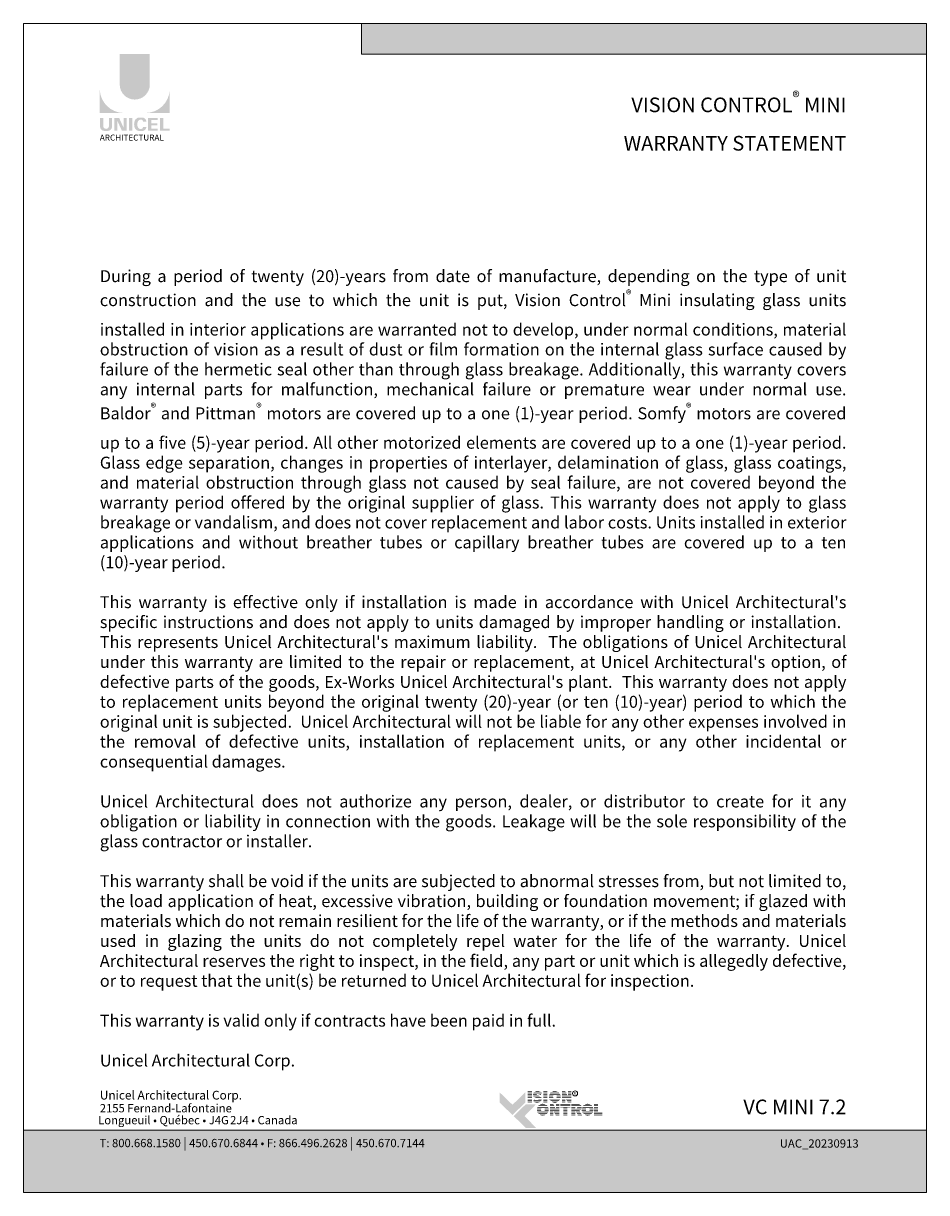
# Model space of a CAD drawing. Extents: x -54 to 133, y -173 to -42.
# Drawn here: x -22 to -14, y -173 to -162 of the extents above; entities that cross this region are included whole.
import ezdxf

# ---------------------------------------------------------------- set-up
doc = ezdxf.new("R2010")
doc.units = 0
doc.header["$LTSCALE"] = 0.375
doc.header["$MEASUREMENT"] = 0
doc.layers.get('0').update_dxf_attribs({"linetype": 'CONTINUOUS', "lineweight": 0})
doc.layers.get('DEFPOINTS').update_dxf_attribs({"linetype": 'CONTINUOUS', "lineweight": 5})
doc.layers.add('Catalogue Texte Anglais', color=7, linetype='CONTINUOUS', lineweight=5)
doc.styles.add('Archi_1', font='txt', dxfattribs={"height": 0.075})
doc.styles.add('Arial_Bold', font='arialbd.ttf')
doc.styles.add('Arial_Regular', font='txt', dxfattribs={"height": 0.3})
doc.styles.add('STYLUS BT', font='arial.ttf', dxfattribs={"height": 0.1})

msp = doc.modelspace()

# ---------------------------------------------------------------- hatches: boundary and pattern name
at = {"ltscale": 0.15, "true_color": 0x009ada}
h = msp.add_hatch(color=142, dxfattribs=at)
h.dxf.hatch_style = 1
h.paths.add_polyline_path([(-13.52897907, -162.3825274), (-18.84557136, -162.3825274), (-18.84557136, -162.09366815), (-13.52897907, -162.09366815)])
h = msp.add_hatch(color=142, dxfattribs=at)
h.dxf.hatch_style = 1
h.paths.add_polyline_path([(-21.12239969, -162.66871588, 1), (-20.83916049, -162.66871588), (-20.83916049, -162.38252304), (-21.12239969, -162.38252304)])
h.paths.add_polyline_path([(-21.31001724, -162.93646877), (-21.08555868, -162.93646877, -0.395205667), (-21.31001724, -162.71892571)])
h.paths.add_polyline_path([(-20.65154294, -162.93646877), (-20.65154294, -162.71892571, -0.395205667), (-20.8760015, -162.93646877)])
at = {"ltscale": 0.15}
h = msp.add_hatch(color=256, dxfattribs=at)
h.dxf.hatch_style = 1
edge = h.paths.add_edge_path()
edge.add_arc((-21.23708028, -163.06242229), 0.04322173, 273.103604499, 355.76958489, ccw=False)
edge.add_line((-21.23474018, -163.10558062), (-21.25100836, -163.10558062))
edge.add_line((-21.25100836, -163.10558062), (-21.26727653, -163.10558062))
edge.add_arc((-21.26493644, -163.06242229), 0.04322173, 184.230415114, 266.896395504, ccw=False)
edge.add_line((-21.30804041, -163.06561065), (-21.30804041, -162.98293751))
edge.add_line((-21.30804041, -162.98293751), (-21.27763433, -162.98293751))
edge.add_line((-21.27763433, -162.98293751), (-21.27763433, -163.06263881))
edge.add_arc((-21.25100836, -163.05923003), 0.02684329, 187.295596826, 352.704403174)
edge.add_line((-21.22438239, -163.06263881), (-21.22438239, -162.98293751))
edge.add_line((-21.22438239, -162.98293751), (-21.19397631, -162.98293751))
edge.add_line((-21.19397631, -162.98293751), (-21.19397631, -163.06561065))
h.paths.add_polyline_path([(-21.12806983, -162.98293751), (-21.08565176, -163.07550138), (-21.08565176, -162.98293751), (-21.05691179, -162.98293751), (-21.05691179, -163.10339314), (-21.10196624, -163.10339314), (-21.14438432, -163.01082927), (-21.14438432, -163.10301641), (-21.17172277, -163.10301641), (-21.17172277, -162.98293751)])
h.paths.add_polyline_path([(-21.03426236, -163.10330287), (-21.03426236, -162.98293751), (-21.00332715, -162.98293751), (-21.00332715, -163.10338771)])
edge = h.paths.add_edge_path()
edge.add_line((-20.91224389, -163.10666413), (-20.93986165, -163.10666413))
edge.add_arc((-20.93463682, -163.05683494), 0.05010236, 190.93709651, 264.014135135, ccw=False)
edge.add_arc((-20.88903943, -163.0428891), 0.0976477, 159.884202839, 193.896439216, ccw=False)
edge.add_arc((-20.93463682, -163.02894325), 0.05010236, 95.985865262, 156.924863819, ccw=False)
edge.add_line((-20.93986165, -162.97911407), (-20.91224389, -162.97911407))
edge.add_arc((-20.91236397, -163.02041468), 0.04130079, 3.319302385, 89.833416541, ccw=False)
edge.add_line((-20.87113247, -163.01802335), (-20.90221583, -163.01802335))
edge.add_arc((-20.92384468, -163.01994757), 0.02171428, 5.083943108, 89.423523456)
edge.add_arc((-20.92383249, -163.02872553), 0.03049184, 89.61236611, 162.097187227)
edge.add_arc((-20.88948438, -163.0428891), 0.06759378, 159.622105625, 200.377908747)
edge.add_arc((-20.92383249, -163.05705266), 0.03049184, 197.902844505, 270.388772563)
edge.add_arc((-20.92384468, -163.06583063), 0.02171428, 270.578079647, 354.916059874)
edge.add_line((-20.90221583, -163.06775484), (-20.87113247, -163.06775484))
edge.add_arc((-20.91236397, -163.06536351), 0.04130079, 270.166583479, 356.680697615, ccw=False)
h.paths.add_polyline_path([(-20.82414082, -163.03354879), (-20.82414082, -163.0030081), (-20.76484686, -163.0030081), (-20.76484686, -162.98402101), (-20.82216398, -162.98402101), (-20.85507604, -162.98402101), (-20.85507604, -163.10438096), (-20.76484686, -163.10438096), (-20.76484686, -163.08539386), (-20.82414082, -163.08539386), (-20.82414082, -163.05253588), (-20.76848944, -163.05253588), (-20.76848944, -163.03354879)])
h.paths.add_polyline_path([(-20.71139178, -163.08536978), (-20.71139178, -162.98402101), (-20.742327, -162.98402101), (-20.742327, -163.10438096), (-20.65351978, -163.10438096), (-20.65351978, -163.08536978)])
h = msp.add_hatch(color=7, dxfattribs=at)
h.dxf.hatch_style = 1
h.paths.add_polyline_path([(-17.24379882, -172.13864742), (-17.28184445, -172.13864742), (-17.28184445, -172.14450018), (-17.24379882, -172.14450018)])
h.paths.add_polyline_path([(-17.24379882, -172.15269789), (-17.28184445, -172.15269789), (-17.28184445, -172.15855066), (-17.24379882, -172.15855066)])
h.paths.add_polyline_path([(-17.24379882, -172.1667868), (-17.28184445, -172.1667868), (-17.28184445, -172.17263956), (-17.24379882, -172.17263956)])
h.paths.add_polyline_path([(-17.24379882, -172.18210078), (-17.28184445, -172.18210078), (-17.28184445, -172.18795355), (-17.24379882, -172.18795355)])
h.paths.add_polyline_path([(-17.24379882, -172.19630954), (-17.28184445, -172.19630954), (-17.28184445, -172.2021623), (-17.24379882, -172.2021623)])
h.paths.add_polyline_path([(-17.24379882, -172.21162261), (-17.28184445, -172.21162261), (-17.28184445, -172.21747538), (-17.24379882, -172.21747538)])
h.paths.add_polyline_path([(-17.24379882, -172.22551572), (-17.28184445, -172.22551572), (-17.28184445, -172.23136849), (-17.24379882, -172.23136849)])
h.paths.add_polyline_path([(-17.24379882, -172.2389349), (-17.28184445, -172.2389349), (-17.28184445, -172.24478767), (-17.24379882, -172.24478767)])
h = msp.add_hatch(color=7, dxfattribs=at)
h.dxf.hatch_style = 1
h.paths.add_polyline_path([(-17.20884756, -172.14002051, 0.075207738), (-17.21783449, -172.14450018), (-17.15925097, -172.14450018, 0.1821551062)])
h.paths.add_polyline_path([(-17.15054992, -172.15269789), (-17.22602235, -172.15269789, 0.0501041121), (-17.22930555, -172.15855066), (-17.15294446, -172.15855066)])
h.paths.add_polyline_path([(-17.19372292, -172.1667868), (-17.23170058, -172.1667868, 0.0437715653), (-17.23209561, -172.17263956), (-17.19819471, -172.17263956, -0.2439864012)])
h.paths.add_polyline_path([(-17.1563141, -172.1667868), (-17.18287018, -172.1667868, -0.0625866312), (-17.16075625, -172.17263956), (-17.15870864, -172.17263956)])
h.paths.add_polyline_path([(-17.18480701, -172.18210078), (-17.23053561, -172.18210078, 0.0474629304), (-17.22805015, -172.18795355), (-17.16677692, -172.18795355, 0.0094503586), (-17.16778847, -172.18735933, 0.0606703425)])
h.paths.add_polyline_path([(-17.15778986, -172.19630954), (-17.2216463, -172.19630954, 0.019626131), (-17.21966619, -172.19804689, 0.0281892877), (-17.20640222, -172.2021623), (-17.1544832, -172.2021623, 0.0543055157)])
h.paths.add_polyline_path([(-17.15208871, -172.21162261), (-17.18325354, -172.21162261, -0.199226984), (-17.18507323, -172.21747538), (-17.15211437, -172.21747538, 0.0472479394)])
h.paths.add_polyline_path([(-17.16513161, -172.23979144, 0.0116056633), (-17.16397323, -172.2389349), (-17.22696105, -172.2389349, 0.2268548799)])
h = msp.add_hatch(color=7, dxfattribs=at)
h.dxf.hatch_style = 1
h.paths.add_polyline_path([(-17.09715582, -172.13864742), (-17.13520144, -172.13864742), (-17.13520144, -172.14450018), (-17.09715582, -172.14450018)])
h.paths.add_polyline_path([(-17.09715582, -172.15269789), (-17.13520144, -172.15269789), (-17.13520144, -172.15855066), (-17.09715582, -172.15855066)])
h.paths.add_polyline_path([(-17.09715582, -172.1667868), (-17.13520144, -172.1667868), (-17.13520144, -172.17263956), (-17.09715582, -172.17263956)])
h.paths.add_polyline_path([(-17.09715582, -172.18210078), (-17.13520144, -172.18210078), (-17.13520144, -172.18795355), (-17.09715582, -172.18795355)])
h.paths.add_polyline_path([(-17.09715582, -172.19630954), (-17.13520144, -172.19630954), (-17.13520144, -172.2021623), (-17.09715582, -172.2021623)])
h.paths.add_polyline_path([(-17.09715582, -172.21162261), (-17.13520144, -172.21162261), (-17.13520144, -172.21747538), (-17.09715582, -172.21747538)])
h.paths.add_polyline_path([(-17.09715582, -172.22551572), (-17.13520144, -172.22551572), (-17.13520144, -172.23136849), (-17.09715582, -172.23136849)])
h.paths.add_polyline_path([(-17.09715582, -172.2389349), (-17.13520144, -172.2389349), (-17.13520144, -172.24478767), (-17.09715582, -172.24478767)])
h = msp.add_hatch(color=7, dxfattribs=at)
h.dxf.hatch_style = 1
h.paths.add_polyline_path([(-16.99914597, -172.2389349), (-17.05725795, -172.2389349, 0.2841294856)])
h.paths.add_polyline_path([(-16.98431938, -172.22551572), (-17.07208453, -172.22551572, 0.0353880777), (-17.06690984, -172.23136849), (-16.98949408, -172.23136849, 0.0353880777)])
h.paths.add_polyline_path([(-16.97657008, -172.21162261), (-17.02267885, -172.21162261, -0.0759906128), (-17.02699323, -172.21228212, -0.0759906128), (-17.03130761, -172.21162261), (-17.07983383, -172.21162261, 0.0290552381), (-17.07720294, -172.21747538), (-16.97920097, -172.21747538, 0.0290552381)])
h.paths.add_polyline_path([(-17.04368808, -172.19630954), (-17.08328765, -172.19630954, 0.0267327726), (-17.08250599, -172.2021623), (-17.0417901, -172.2021623, -0.0302910325), (-17.04274606, -172.19987194, -0.0381782738)])
h.paths.add_polyline_path([(-17.04274606, -172.18399033, -0.0248715969), (-17.04198132, -172.18210078), (-17.08257997, -172.18210078, 0.0267073251), (-17.08331805, -172.18795355), (-17.04375845, -172.18795355, -0.0423953723)])
h.paths.add_polyline_path([(-16.97311626, -172.19630954), (-17.01029838, -172.19630954, -0.0381782738), (-17.0112404, -172.19987194, -0.0302910325), (-17.01219636, -172.2021623), (-16.97389792, -172.2021623, 0.0267327726)])
h.paths.add_polyline_path([(-16.97382394, -172.18210078), (-17.01200514, -172.18210078, -0.024871597), (-17.0112404, -172.18399033, -0.0423953722), (-17.01022801, -172.18795355), (-16.97308586, -172.18795355, 0.0267073251)])
h.paths.add_polyline_path([(-16.97899457, -172.1667868), (-17.07740934, -172.1667868, 0.0289526566), (-17.07998458, -172.17263956), (-17.0324225, -172.17263956, -0.0966539318), (-17.02699323, -172.17158014, -0.0966539318), (-17.02156396, -172.17263956), (-16.97641933, -172.17263956, 0.0289526566)])
h.paths.add_polyline_path([(-16.98928721, -172.15269789), (-17.0671167, -172.15269789, 0.0352338909), (-17.07223999, -172.15855066), (-16.98416392, -172.15855066, 0.0352338909)])
h.paths.add_polyline_path([(-17.05655525, -172.14450018), (-16.99984866, -172.14450018, 0.2761046701)])
h = msp.add_hatch(color=7, dxfattribs=at)
h.dxf.hatch_style = 1
h.paths.add_polyline_path([(-16.92932929, -172.13864742), (-16.9611071, -172.13864742), (-16.9611071, -172.14450018), (-16.92631039, -172.14450018)])
h.paths.add_polyline_path([(-16.92208193, -172.15269789), (-16.9611071, -172.15269789), (-16.9611071, -172.15855066), (-16.91906302, -172.15855066)])
h.paths.add_polyline_path([(-16.91481474, -172.1667868), (-16.9611071, -172.1667868), (-16.9611071, -172.17263956), (-16.91179583, -172.17263956)])
h.paths.add_polyline_path([(-16.87259814, -172.13864742), (-16.90487237, -172.13864742), (-16.90487237, -172.14450018), (-16.87259814, -172.14450018)])
h.paths.add_polyline_path([(-16.87259814, -172.15269789), (-16.90487237, -172.15269789), (-16.90487237, -172.15855066), (-16.87259814, -172.15855066)])
h.paths.add_polyline_path([(-16.87259814, -172.1667868), (-16.90487237, -172.1667868), (-16.90487237, -172.17263956), (-16.87259814, -172.17263956)])
h.paths.add_polyline_path([(-16.87259814, -172.19630954), (-16.9611071, -172.19630954), (-16.9611071, -172.2021623), (-16.92985151, -172.2021623), (-16.92985151, -172.20030083), (-16.92887931, -172.2021623), (-16.87259814, -172.2021623)])
h.paths.add_polyline_path([(-16.87259814, -172.21162261), (-16.92393846, -172.21162261), (-16.92088173, -172.21747538), (-16.87259814, -172.21747538)])
h.paths.add_polyline_path([(-16.92985151, -172.21162261), (-16.9611071, -172.21162261), (-16.9611071, -172.21747538), (-16.92985151, -172.21747538)])
h.paths.add_polyline_path([(-16.92985151, -172.22551572), (-16.9611071, -172.22551572), (-16.9611071, -172.23136849), (-16.92985151, -172.23136849)])
h.paths.add_polyline_path([(-16.92985151, -172.2389349), (-16.9611071, -172.2389349), (-16.9611071, -172.24478767), (-16.92985151, -172.24478767)])
h.paths.add_polyline_path([(-16.87259814, -172.2389349), (-16.90967402, -172.2389349), (-16.90661729, -172.24478767), (-16.87259814, -172.24478767)])
h.paths.add_polyline_path([(-16.87259814, -172.22551572), (-16.91668248, -172.22551572), (-16.91362575, -172.23136849), (-16.87259814, -172.23136849)])
at = {"ltscale": 0.15, "true_color": 0x009ada}
h = msp.add_hatch(color=142, dxfattribs=at)
h.dxf.hatch_style = 1
h.paths.add_polyline_path([(-17.42629952, -172.36309035), (-17.54635011, -172.24714117), (-17.54635011, -172.1511007), (-17.42629952, -172.26704988), (-17.30624893, -172.1511007), (-17.30624893, -172.24714117)])
h.paths.add_polyline_path([(-17.30002568, -172.48505016), (-17.41566505, -172.3733615), (-17.30002568, -172.26167284), (-17.20398521, -172.26167284), (-17.31185814, -172.3733615), (-17.20398521, -172.48505016)])
at = {"ltscale": 0.15}
h = msp.add_hatch(color=7, dxfattribs=at)
h.dxf.hatch_style = 1
h.paths.add_polyline_path([(-17.20945479, -172.21747538, -0.0377036231), (-17.22252867, -172.2130114), (-17.22435501, -172.21747538)])
h.paths.add_polyline_path([(-17.22764455, -172.22551572), (-17.23003908, -172.23136849), (-17.15700318, -172.23136849, 0.0530746172), (-17.15401653, -172.22551572)])
h = msp.add_hatch(color=7, dxfattribs=at)
h.dxf.hatch_style = 1
h.paths.add_polyline_path([(-17.11228044, -172.36017793), (-17.17039242, -172.36017793, 0.2841294856)])
h.paths.add_polyline_path([(-17.09745386, -172.34675875), (-17.18521901, -172.34675875, 0.0353880777), (-17.18004431, -172.35261152), (-17.10262855, -172.35261152, 0.0353880777)])
h.paths.add_polyline_path([(-17.08970456, -172.33286564), (-17.13581333, -172.33286564, -0.0759906128), (-17.14012771, -172.33352516, -0.0759906128), (-17.14444208, -172.33286564), (-17.19296831, -172.33286564, 0.0290552381), (-17.19033742, -172.33871841), (-17.09233545, -172.33871841, 0.0290552381)])
h.paths.add_polyline_path([(-17.15682256, -172.31755257), (-17.19642213, -172.31755257, 0.0267327726), (-17.19564046, -172.32340534), (-17.15492458, -172.32340534, -0.0302910325), (-17.15588054, -172.32111497, -0.0381782738)])
h.paths.add_polyline_path([(-17.15588054, -172.30523336, -0.0248715969), (-17.15511579, -172.30334381), (-17.19571445, -172.30334381, 0.0267073251), (-17.19645252, -172.30919658), (-17.15689293, -172.30919658, -0.0423953723)])
h.paths.add_polyline_path([(-17.08625073, -172.31755257), (-17.12343285, -172.31755257, -0.0381782738), (-17.12437488, -172.32111497, -0.0302910325), (-17.12533084, -172.32340534), (-17.0870324, -172.32340534, 0.0267327726)])
h.paths.add_polyline_path([(-17.08695841, -172.30334381), (-17.12513962, -172.30334381, -0.024871597), (-17.12437488, -172.30523336, -0.0423953722), (-17.12336249, -172.30919658), (-17.08622034, -172.30919658, 0.0267073251)])
h.paths.add_polyline_path([(-17.09212905, -172.28802983), (-17.19054382, -172.28802983, 0.0289526566), (-17.19311905, -172.29388259), (-17.14555697, -172.29388259, -0.0966539318), (-17.14012771, -172.29282317, -0.0966539318), (-17.13469844, -172.29388259), (-17.08955381, -172.29388259, 0.0289526566)])
h.paths.add_polyline_path([(-17.10242169, -172.27394092), (-17.18025118, -172.27394092, 0.0352338909), (-17.18537447, -172.27979369), (-17.0972984, -172.27979369, 0.0352338909)])
h.paths.add_polyline_path([(-17.16968973, -172.26574321), (-17.11298314, -172.26574321, 0.2761046701)])
h = msp.add_hatch(color=7, dxfattribs=at)
h.dxf.hatch_style = 1
h.paths.add_polyline_path([(-16.90691565, -172.18210078), (-16.9611071, -172.18210078), (-16.9611071, -172.18795355), (-16.87259814, -172.18795355), (-16.87259814, -172.18210078), (-16.90487237, -172.18210078), (-16.90487237, -172.1860621)])
h = msp.add_hatch(color=7, dxfattribs=at)
h.dxf.hatch_style = 1
h.paths.add_polyline_path([(-16.68986526, -172.36017793), (-16.74797724, -172.36017793, 0.2841294856)])
h.paths.add_polyline_path([(-16.67503868, -172.34675875), (-16.76280382, -172.34675875, 0.0353880777), (-16.75762913, -172.35261152), (-16.68021337, -172.35261152, 0.0353880777)])
h.paths.add_polyline_path([(-16.66728938, -172.33286564), (-16.71339815, -172.33286564, -0.0759906128), (-16.71771252, -172.33352516, -0.0759906128), (-16.7220269, -172.33286564), (-16.77055312, -172.33286564, 0.0290552381), (-16.76792223, -172.33871841), (-16.66992027, -172.33871841, 0.0290552381)])
h.paths.add_polyline_path([(-16.73440738, -172.31755257), (-16.77400695, -172.31755257, 0.0267327726), (-16.77322528, -172.32340534), (-16.73250939, -172.32340534, -0.0302910325), (-16.73346535, -172.32111497, -0.0381782738)])
h.paths.add_polyline_path([(-16.73346535, -172.30523336, -0.0248715969), (-16.73270061, -172.30334381), (-16.77329927, -172.30334381, 0.0267073251), (-16.77403734, -172.30919658), (-16.73447774, -172.30919658, -0.0423953723)])
h.paths.add_polyline_path([(-16.66383555, -172.31755257), (-16.70101767, -172.31755257, -0.0381782738), (-16.7019597, -172.32111497, -0.0302910325), (-16.70291566, -172.32340534), (-16.66461722, -172.32340534, 0.0267327726)])
h.paths.add_polyline_path([(-16.66454323, -172.30334381), (-16.70272444, -172.30334381, -0.024871597), (-16.7019597, -172.30523336, -0.0423953722), (-16.70094731, -172.30919658), (-16.66380516, -172.30919658, 0.0267073251)])
h.paths.add_polyline_path([(-16.66971386, -172.28802983), (-16.76812864, -172.28802983, 0.0289526566), (-16.77070387, -172.29388259), (-16.72314179, -172.29388259, -0.0966539318), (-16.71771252, -172.29282317, -0.0966539318), (-16.71228326, -172.29388259), (-16.66713863, -172.29388259, 0.0289526566)])
h.paths.add_polyline_path([(-16.6800065, -172.27394092), (-16.757836, -172.27394092, 0.0352338909), (-16.76295928, -172.27979369), (-16.67488322, -172.27979369, 0.0352338909)])
h.paths.add_polyline_path([(-16.74727454, -172.26574321), (-16.69056795, -172.26574321, 0.2761046701)])
h = msp.add_hatch(color=7, dxfattribs=at)
h.dxf.hatch_style = 1
h.paths.add_polyline_path([(-17.04246416, -172.25974853), (-17.07424197, -172.25974853), (-17.07424197, -172.26560129), (-17.03944525, -172.26560129)])
h.paths.add_polyline_path([(-17.0352168, -172.273799), (-17.07424197, -172.273799), (-17.07424197, -172.27965177), (-17.03219789, -172.27965177)])
h.paths.add_polyline_path([(-17.02794961, -172.28788791), (-17.07424197, -172.28788791), (-17.07424197, -172.29374067), (-17.0249307, -172.29374067)])
h.paths.add_polyline_path([(-16.98573301, -172.25974853), (-17.01800723, -172.25974853), (-17.01800723, -172.26560129), (-16.98573301, -172.26560129)])
h.paths.add_polyline_path([(-16.98573301, -172.273799), (-17.01800723, -172.273799), (-17.01800723, -172.27965177), (-16.98573301, -172.27965177)])
h.paths.add_polyline_path([(-16.98573301, -172.28788791), (-17.01800723, -172.28788791), (-17.01800723, -172.29374067), (-16.98573301, -172.29374067)])
h.paths.add_polyline_path([(-16.98573301, -172.31741065), (-17.07424197, -172.31741065), (-17.07424197, -172.32326342), (-17.04298638, -172.32326342), (-17.04298638, -172.32140194), (-17.04201418, -172.32326342), (-16.98573301, -172.32326342)])
h.paths.add_polyline_path([(-16.98573301, -172.33272372), (-17.03707333, -172.33272372), (-17.0340166, -172.33857649), (-16.98573301, -172.33857649)])
h.paths.add_polyline_path([(-17.04298638, -172.33272372), (-17.07424197, -172.33272372), (-17.07424197, -172.33857649), (-17.04298638, -172.33857649)])
h.paths.add_polyline_path([(-17.04298638, -172.34661683), (-17.07424197, -172.34661683), (-17.07424197, -172.3524696), (-17.04298638, -172.3524696)])
h.paths.add_polyline_path([(-17.04298638, -172.36003601), (-17.07424197, -172.36003601), (-17.07424197, -172.36588878), (-17.04298638, -172.36588878)])
h.paths.add_polyline_path([(-16.98573301, -172.36003601), (-17.02280889, -172.36003601), (-17.01975216, -172.36588878), (-16.98573301, -172.36588878)])
h.paths.add_polyline_path([(-16.98573301, -172.34661683), (-17.02981735, -172.34661683), (-17.02676062, -172.3524696), (-16.98573301, -172.3524696)])
h = msp.add_hatch(color=7, dxfattribs=at)
h.dxf.hatch_style = 1
h.paths.add_polyline_path([(-17.02005052, -172.30320189), (-17.07424197, -172.30320189), (-17.07424197, -172.30905466), (-16.98573301, -172.30905466), (-16.98573301, -172.30320189), (-17.01800723, -172.30320189), (-17.01800723, -172.30716321)])
h = msp.add_hatch(color=7, dxfattribs=at)
h.dxf.hatch_style = 1
h.paths.add_polyline_path([(-16.88264166, -172.25974853), (-16.97465664, -172.25974853), (-16.97465664, -172.26560129), (-16.88264166, -172.26560129)])
h.paths.add_polyline_path([(-16.88264166, -172.273799), (-16.97465664, -172.273799), (-16.97465664, -172.27965177), (-16.88264166, -172.27965177)])
h.paths.add_polyline_path([(-16.90916743, -172.29051285), (-16.88264166, -172.29051285), (-16.88264166, -172.28788791), (-16.97465664, -172.28788791), (-16.97465664, -172.29051285), (-16.94721306, -172.29051285), (-16.94721306, -172.29374067), (-16.90916743, -172.29374067)])
h.paths.add_polyline_path([(-16.90916743, -172.30320189), (-16.94721306, -172.30320189), (-16.94721306, -172.30905466), (-16.90916743, -172.30905466)])
h.paths.add_polyline_path([(-16.90916743, -172.31741065), (-16.94721306, -172.31741065), (-16.94721306, -172.32326342), (-16.90916743, -172.32326342)])
h.paths.add_polyline_path([(-16.90916743, -172.36003601), (-16.94721306, -172.36003601), (-16.94721306, -172.36588878), (-16.90916743, -172.36588878)])
h.paths.add_polyline_path([(-16.90916743, -172.34661683), (-16.94721306, -172.34661683), (-16.94721306, -172.3524696), (-16.90916743, -172.3524696)])
h = msp.add_hatch(color=7, dxfattribs=at)
h.dxf.hatch_style = 1
h.paths.add_polyline_path([(-16.90916743, -172.33272372), (-16.94721306, -172.33272372), (-16.94721306, -172.33857649), (-16.90916743, -172.33857649)])
h = msp.add_hatch(color=7, dxfattribs=at)
h.dxf.hatch_style = 1
h.paths.add_polyline_path([(-16.788823, -172.26560129, 0.1162723949), (-16.80236074, -172.25974853), (-16.83367306, -172.25974853), (-16.87171868, -172.25974853), (-16.87171868, -172.26560129)])
h.paths.add_polyline_path([(-16.87171868, -172.273799), (-16.87171868, -172.27965177), (-16.77808546, -172.27965177, 0.0513667908), (-16.78110636, -172.273799)])
h.paths.add_polyline_path([(-16.87171868, -172.28788791), (-16.87171868, -172.29374067), (-16.83367306, -172.29374067), (-16.83367306, -172.28788791)])
h.paths.add_polyline_path([(-16.77595171, -172.29374067, 0.0456272136), (-16.77605686, -172.28788791), (-16.81911944, -172.28788791, -0.1552257325), (-16.81624003, -172.29374067)])
h.paths.add_polyline_path([(-16.87171868, -172.31741065), (-16.87171868, -172.32326342), (-16.79496961, -172.32326342), (-16.79603218, -172.32121589, 0.0614628914), (-16.78914097, -172.31741065)])
h.paths.add_polyline_path([(-16.7870228, -172.33857649), (-16.79006013, -172.33272372), (-16.82881392, -172.33272372), (-16.82578716, -172.33857649)])
h.paths.add_polyline_path([(-16.82162908, -172.34661683), (-16.81860231, -172.3524696), (-16.7798129, -172.3524696), (-16.78285022, -172.34661683)])
h.paths.add_polyline_path([(-16.77284894, -172.36588878), (-16.77588626, -172.36003601), (-16.81468933, -172.36003601), (-16.81166257, -172.36588878)])
h.paths.add_polyline_path([(-16.87171868, -172.36003601), (-16.87171868, -172.36588878), (-16.83367306, -172.36588878), (-16.83367306, -172.36003601)])
h.paths.add_polyline_path([(-16.87171868, -172.34661683), (-16.87171868, -172.3524696), (-16.83367306, -172.3524696), (-16.83367306, -172.34661683)])
h.paths.add_polyline_path([(-16.83367306, -172.33857649), (-16.83367306, -172.33272372), (-16.87171868, -172.33272372), (-16.87171868, -172.33857649)])
h = msp.add_hatch(color=7, dxfattribs=at)
h.dxf.hatch_style = 1
edge = h.paths.add_edge_path()
edge.add_arc((-16.80800591, -172.29138921), 0.03214033, 326.658040107, 338.436358798, ccw=False)
edge.add_line((-16.78115571, -172.30905466), (-16.87171868, -172.30905466))
edge.add_line((-16.87171868, -172.30905466), (-16.87171868, -172.30320189))
edge.add_line((-16.87171868, -172.30320189), (-16.83367306, -172.30320189))
edge.add_line((-16.83367306, -172.30320189), (-16.83367306, -172.30596644))
edge.add_line((-16.83367306, -172.30596644), (-16.82519929, -172.30596644))
edge.add_arc((-16.82687883, -172.29534001), 0.01075834, 278.981466044, 313.048926127)
edge.add_line((-16.81953494, -172.30320189), (-16.77811508, -172.30320189))
h = msp.add_hatch(color=7, dxfattribs=at)
h.dxf.hatch_style = 1
h.paths.add_polyline_path([(-16.62057934, -172.25974853), (-16.65862496, -172.25974853), (-16.65862496, -172.26560129), (-16.62057934, -172.26560129)])
h.paths.add_polyline_path([(-16.62057934, -172.273799), (-16.65862496, -172.273799), (-16.65862496, -172.27965177), (-16.62057934, -172.27965177)])
h.paths.add_polyline_path([(-16.62057934, -172.28788791), (-16.65862496, -172.28788791), (-16.65862496, -172.29374067), (-16.62057934, -172.29374067)])
h.paths.add_polyline_path([(-16.62057934, -172.30320189), (-16.65862496, -172.30320189), (-16.65862496, -172.30905466), (-16.62057934, -172.30905466)])
h.paths.add_polyline_path([(-16.62057934, -172.31741065), (-16.65862496, -172.31741065), (-16.65862496, -172.32326342), (-16.62057934, -172.32326342)])
h.paths.add_polyline_path([(-16.58024623, -172.33484532), (-16.62057934, -172.33484532), (-16.62057934, -172.33272372), (-16.65862496, -172.33272372), (-16.65862496, -172.33857649), (-16.58024623, -172.33857649)])
h.paths.add_polyline_path([(-16.58024623, -172.34661683), (-16.65862496, -172.34661683), (-16.65862496, -172.3524696), (-16.58024623, -172.3524696)])
h.paths.add_polyline_path([(-16.58024623, -172.36003601), (-16.65862496, -172.36003601), (-16.65862496, -172.36588878), (-16.62057934, -172.36588878), (-16.58024623, -172.36588878)])
at = {"ltscale": 0.15, "true_color": 0x009ada}
h = msp.add_hatch(color=142, dxfattribs=at)
h.dxf.hatch_style = 1
h.paths.add_polyline_path([(-22.02892224, -172.50699957), (-22.02892224, -173.09359461), (-13.52897907, -173.09359461), (-13.52897907, -172.50670305)])

# ---------------------------------------------------------------- linework, layer by layer
at = {"color": 142, "ltscale": 0.15, "true_color": 0x009ada}
for p, q in [((-18.84557136, -162.3825274), (-18.84557136, -162.09366815)), ((-13.52897907, -162.3825274), (-18.84557136, -162.3825274))]:
    msp.add_line(p, q, dxfattribs=at)
msp.add_lwpolyline([(-22.02892224, -172.50699957), (-22.02892224, -173.09359461), (-13.52897907, -173.09359461), (-13.52897907, -172.50670305)], close=True, dxfattribs=at)
at = {"layer": 'Catalogue Texte Anglais'}
msp.add_circle((-16.83761037, -172.15987465), 0.02397502, dxfattribs=at)
at = {"layer": 'DEFPOINTS', "color": 3, "ltscale": 0.15}
msp.add_lwpolyline([(-22.02892224, -173.09359324), (-13.52897907, -173.09359324), (-13.52897907, -162.09366678), (-22.02892224, -162.09366678)], close=True, dxfattribs=at)

# ---------------------------------------------------------------- texts
at = {"ltscale": 0.15}
for s, width, gutter_width, insert, char_height, attachment_point, style in [('ARCHITECTURAL', 0.6258964491, 0.37487912, (-21.30961225, -163.13978415), 0.0563525771, 1, 'Arial_Regular'), ('{\\C7;VC MINI 7.2}', 27.7102335814, 1.25, (-14.28352957, -172.21840322), 0.1375478528, 3, 'STYLUS BT')]:
    msp.add_mtext_dynamic_manual_height_columns(s, width=width, gutter_width=gutter_width, heights=[0], dxfattribs=dict(at, insert=insert, char_height=char_height, attachment_point=attachment_point, style=style))
at = {"color": 7, "ltscale": 0.15, "attachment_point": 1}
for s, width, gutter_width, insert, char_height, style in [('Unicel Architectural Corp.', 71.3755083191, 24.99194114, (-21.30961225, -172.13588213), 0.0818765583, 'Arial_Bold'), ('{\\fArial|b0|i0|c0|p34;2155 Fernand-Lafontaine}', 2.9751548003, 0.09371978, (-21.31017683, -172.26078033), 0.0777575726, 'Archi_1'), ('{\\fArial|b0|i0|c0|p34; Longueuil • Québec • J4G{\\W0.5; }2J4 • Canada}', 2.2462770691, 0.09371978, (-21.34878704, -172.37292566), 0.0777575726, 'Archi_1')]:
    msp.add_mtext_dynamic_manual_height_columns(s, width=width, gutter_width=gutter_width, heights=[0], dxfattribs=dict(at, insert=insert, char_height=char_height, style=style))
at = {"color": 7, "ltscale": 0.15, "true_color": 0xffffff, "insert": (-21.31179514, -172.58190727), "char_height": 0.07775757259, "attachment_point": 1, "style": 'Archi_1'}
msp.add_mtext_dynamic_manual_height_columns('{\\fArial|b0|i0|c0|p34;T: 800.668.1580 \\H1.0833x;|\\H0.92311x; 450.670.6844 • F: 866.496.2628 \\H1.0833x;|\\H0.92311x; 450.670.7144}', width=3.445299048, gutter_width=0.12495971, heights=[0], dxfattribs=at)
at = {"color": 7, "ltscale": 0.25, "true_color": 0xffffff, "insert": (-14.91107184, -172.59233957), "char_height": 0.0780998161, "attachment_point": 1, "style": 'STYLUS BT'}
msp.add_mtext_dynamic_manual_height_columns('UAC_20230913', width=0.9418268929, gutter_width=1.56199632, heights=[0], dxfattribs=at)
at = {"layer": 'Catalogue Texte Anglais', "ltscale": 0.15, "style": 'STYLUS BT'}
for s, width, gutter_width, insert, char_height, attachment_point in [('\\A1;\\pxqr;{\\C142;\\c14326272;VISION CONTROL\\H0.75831x;\\S®^ ;\\H1.3187x; MINI\\PWARRANTY STATEMENT}', 3.047781918, 35, (-14.28347276, -162.73476982), 0.1377508568, 3), ("\\A1;\\pxqj;During a period of twenty (20)-years from date of manufacture, depending on the type of unit construction and the use to which the unit is put, Vision Control{\\H0.7x;\\S®^ ;} Mini insulating glass units installed in interior applications are warranted not to develop, under normal conditions, material obstruction of vision as a result of dust or film formation on the internal glass surface caused by failure of the hermetic seal other than through glass breakage. Additionally, this warranty covers any internal parts for malfunction, mechanical failure or premature wear under normal use. Baldor{\\H0.7x;\\S®^ ;} and Pittman{\\H0.7x;\\S®^ ;} motors are covered up to a one (1)-year period. Somfy{\\H0.7x;\\S®^ ;} motors are covered up to a five (5)-year period. All other motorized elements are covered up to a one (1)-year period. Glass edge separation, changes in properties of interlayer, delamination of glass, glass coatings, and material obstruction through glass not caused by seal failure, are not covered beyond the warranty period offered by the original supplier of glass. This warranty does not apply to glass breakage or vandalism, and does not cover replacement and labor costs. Units installed in exterior applications and without breather tubes or capillary breather tubes are covered up to a ten (10)-year period.\\P\\PThis warranty is effective only if installation is made in accordance with Unicel Architectural's specific instructions and does not apply to units damaged by improper handling or installation.\\~ This represents Unicel Architectural's maximum liability. \\~The obligations of Unicel Architectural under this warranty are limited to the repair or replacement, at Unicel Architectural's option, of defective parts of the goods, Ex-Works Unicel Architectural's plant.\\~ This warranty does not apply to replacement units beyond the original twenty (20)-year (or ten (10)-year) period to which the original unit is subjected.\\~ Unicel Architectural will not be liable for any other expenses involved in the removal of defective units, installation of replacement units, or any other incidental or consequential damages.{\\fTimes New Roman|b0|i0|c0|p18;\\P}\\PUnicel Architectural does not authorize any person, dealer, or distributor to create for it any obligation or liability in connection with the goods.\\~Leakage will be the sole responsibility of the glass contractor or installer.\\P\\PThis warranty shall be void if the units are subjected to abnormal stresses from, but not limited to, the load application of heat, excessive vibration, building or foundation movement; if glazed with materials which do not remain resilient for the life of the warranty, or if the methods and materials used in glazing the units do not completely repel water for the life of the warranty. Unicel Architectural reserves the right to inspect, in the field, any part or unit which is allegedly defective, or to request that the unit(s) be returned to Unicel Architectural for inspection.\\P\\PThis warranty is valid only if contracts have been paid in full.\\P\\PUnicel Architectural Corp.", 7.0261394951, 0.3, (-21.30961225, -164.41539004), 0.112463735133, 1)]:
    msp.add_mtext_dynamic_manual_height_columns(s, width=width, gutter_width=gutter_width, heights=[0], dxfattribs=dict(at, insert=insert, char_height=char_height, attachment_point=attachment_point))
at = {"layer": 'Catalogue Texte Anglais', "insert": (-16.86059587, -172.14636059), "char_height": 0.026512537, "attachment_point": 1, "style": 'Arial_Regular'}
msp.add_mtext_dynamic_manual_height_columns(' R ', width=0.0745340506, gutter_width=0.37487912, heights=[0], dxfattribs=at)

doc.saveas('drawing.dxf')
